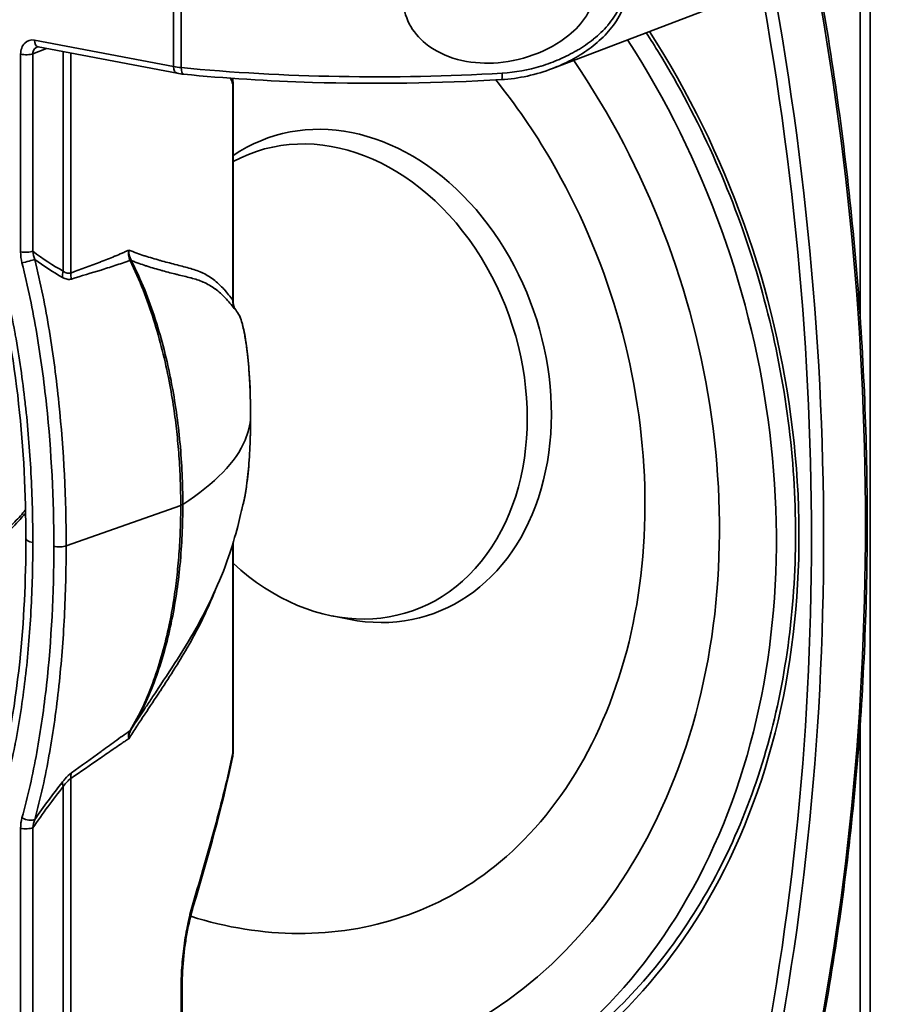
# Model space of a CAD drawing. Units: millimetres. Extents: x 579 to 2598, y 191 to 2004.
# Drawn here: x 2147 to 2197, y 1369 to 1426 of the extents above; entities that cross this region are included whole.
import ezdxf

# ---------------------------------------------------------------- set-up
doc = ezdxf.new("R2010")
doc.units = ezdxf.units.MM
doc.header["$LTSCALE"] = 7
doc.layers.add('Visibile sottile (ISO)', color=7, linetype='Continuous', lineweight=35)

msp = doc.modelspace()

# ---------------------------------------------------------------- linework, layer by layer
at = {"layer": 'Visibile sottile (ISO)', "color": 1}
for p, q in [((2196.413, 482.59), (2196.413, 1527.116)), ((2195.84, 1408.45), (2195.84, 1472.096)), ((2156.321, 1422.907), (2156.321, 1432.074)), ((2156.755, 1432.01), (2156.755, 1422.846)), ((2187.306, 1426.29), (2178.137, 1422.794)), ((2148.311, 1424.43), (2156.321, 1422.907)), ((2148.994, 1423.949), (2148.221, 1423.642)), ((2156.528, 1422.517), (2148.519, 1424.039)), ((2147.513, 1412.238), (2147.513, 1423.614)), ((2148.221, 1423.642), (2148.221, 1412.265)), ((2149.971, 1411.123), (2149.971, 1423.763)), ((2150.397, 1423.682), (2150.397, 1411.016)), ((2159.734, 1409.452), (2159.734, 1421.896)), ((2159.746, 1421.923), (2159.746, 1409.381)), ((2153.931, 1411.72), (2153.931, 1411.72)), ((2153.931, 1411.482), (2153.931, 1411.482)), ((2150.132, 1395.3), (2156.732, 1397.634)), ((2159.734, 1383.386), (2159.734, 1395.443)), ((2159.746, 1395.481), (2159.746, 1383.413)), ((2165.452, 1391.264), (2166.415, 1391.074)), ((2195.84, 1321.361), (2195.84, 1385.007)), ((2150.397, 1381.91), (2150.397, 1354.793)), ((2149.971, 1354.596), (2149.971, 1381.442)), ((2147.513, 1353.873), (2147.513, 1379.033)), ((2148.221, 1379.061), (2148.221, 1353.901)), ((2156.815, 1370), (2156.815, 1358.936)), ((2156.755, 1358.85), (2156.755, 1369.914))]:
    msp.add_line(p, q, dxfattribs=at)
for centre, major_axis, ratio, start_param, end_param in [((2080.258, 1418.606), (46.061, -137.604), 0.77279, 0.912153, 1.411922), ((2077.549, 1417.7), (45.903, -137.13), 0.77279, 0.912153, 1.411922), ((2077.85, 1417.8), (46.061, -137.604), 0.77279, 0.912153, 1.411922), ((2148.612, 1424.53), (-0.093, -0.491), 0.582375, 5.027911, 6.283184), ((2157.393, 1402.047), (13.364, -39.923), 0.77279, 5.857212, 8.174894), ((2158.296, 1402.349), (13.522, -40.397), 0.77279, 5.85199, 8.172367), ((2147.814, 1423.715), (-0.5, 0), 0.25226, 0.924994, 2.521971), ((2157.524, 1423.348), (1.999, 0.025), 0.267385, 4.063401, 4.314103), ((2156.622, 1423.008), (-0.093, -0.491), 0.582375, 5.027911, 6.283185), ((2169.843, 1431.584), (-34, -0.552), 0.272132, 1.171234, 1.725672), ((2156.947, 1422.962), (-0.049, -0.498), 0.374125, 4.985158, 6.283185), ((2157.393, 1402.047), (12.062, -36.035), 0.77279, 5.855354, 8.207137), ((2175.156, 1422.652), (0.029, -0.499), 0.148701, 6.283185, 7.593051), ((2159.246, 1421.923), (0.5, 0), 0.25226, 6.06649, 6.283179), ((2166.487, 1405.091), (-4.603, 13.75), 0.77279, 2.726635, 6.495758), ((2165.521, 1404.768), (-4.434, 13.246), 0.77279, 2.188733, 6.418528), ((2147.814, 1412.339), (-0.5, 0), 0.25226, 0.924994, 2.521971), ((2160.619, 1413.542), (-13.086, -1.625), 0.442592, 6.228293, 6.337906), ((2166.715, 1415.624), (-18.472, -3.499), 0.348238, 6.26146, 6.334456), ((2147.892, 1411.704), (-0.485, -0.122), 0.062531, 0.885616, 2.678541), ((2403.354, 1777.284), (254.6, 365.791), 0.178213, 3.135003, 3.158995), ((2153.028, 1411.295), (0.902, 0.432), 0.162921, 0.280321, 0.469903), ((2153.916, 1411.716), (-0.148, 0.255), 0.300571, 1.277403, 1.375025), ((2153.04, 1411.272), (0.887, 0.462), 0.093725, 0.273715, 0.466483), ((2153.879, 1411.754), (0.0159, -0.0304), 0.127433, 4.742699, 5.151811), ((2150.785, 1410.976), (-0.482, -0.876), 0.812769, 4.979367, 5.361078), ((2151.296, 1410.906), (0.356, -0.935), 0.884238, 4.275723, 4.628484), ((2165.521, 1404.767), (-4.434, 13.247), 0.77279, 0.816923, 0.816924), ((2154.212, 1410.038), (0.5, 0), 0.252254, 0.894538, 0.894588), ((2154.437, 1409.552), (-0.383, -0.321), 0.733961, 3.820256, 3.820284), ((2154.661, 1409.213), (0.201, 0.458), 0.655382, 0.476251, 0.476323), ((2160.711, 1409.398), (-0.775, -0.632), 0.953646, 5.519819, 6.024994), ((2160.5, 1402.722), (0.25, 0), 0.25226, 6.270655, 6.283185), ((2155.918, 1397.781), (1, 0), 0.25226, 5.663563, 5.91239), ((2148.817, 1395.704), (-1, 0), 0.25226, 0, 0.924994), ((2149.725, 1395.373), (-0.5, 0), 0.25226, 0.924994, 2.521971), ((2153.028, 1385.268), (0.853, -0.522), 0.576537, 6.074528, 6.264109), ((2153.04, 1385.287), (0.844, -0.536), 0.512834, 6.082629, 6.275398), ((2153.879, 1384.74), (-0.0163, -0.0261), 0.036753, 4.453437, 4.862549), ((2154.212, 1384.818), (0.5, 0), 0.25226, 2.085083, 2.0852), ((2154.212, 1384.818), (0.5, 0), 0.25226, 2.000834, 2.001737), ((2153.916, 1384.772), (0.164, 0.229), 0.115253, 2.086369, 2.183991), ((2159.246, 1383.413), (0.5, 0), 0.25226, 6.06649, 6.283189), ((2151.296, 1381.799), (0.549, -0.836), 0.852786, 3.733578, 4.086338), ((2353.061, 1229.094), (203.853, -151.681), 0.395271, 3.12985, 3.156637), ((2150.785, 1381.295), (-0.783, 0.623), 0.572309, 0.373261, 0.754973), ((2160.619, 1372.746), (-12.85, 7.319), 0.351909, 0.088192, 0.197804), ((2147.892, 1379.739), (0.482, -0.134), 0.417928, 4.158795, 5.951719), ((2166.715, 1367.369), (18.153, -12.637), 0.287368, 3.221898, 3.294893), ((2147.814, 1379.134), (-0.5, 0), 0.25226, 0.924994, 2.521971), ((2156.494, 1374.814), (0.959, -0.283), 0.535513, 6.28318, 6.651173), ((2159.801, 1402.853), (9.682, -28.923), 0.77279, 5.771635, 6.283185), ((2155.815, 1370), (1, 0), 0.25226, 5.936789, 6.283185)]:
    msp.add_ellipse(centre, major_axis=major_axis, ratio=ratio, start_param=start_param, end_param=end_param, dxfattribs=at)
for points, knots in [([(2175.164, 1431.835), (2175.977, 1431.843), (2176.765, 1431.756), (2177.532, 1431.588), (2177.916, 1431.504), (2178.296, 1431.398), (2178.666, 1431.27), (2179.035, 1431.143), (2179.391, 1430.995), (2179.733, 1430.824), (2180.074, 1430.653), (2180.401, 1430.46), (2180.711, 1430.236), (2181.02, 1430.012), (2181.306, 1429.763), (2181.556, 1429.479), (2181.681, 1429.337), (2181.798, 1429.186), (2181.902, 1429.027), (2182.005, 1428.868), (2182.096, 1428.702), (2182.172, 1428.527), (2182.247, 1428.351), (2182.308, 1428.165), (2182.348, 1427.976), (2182.388, 1427.786), (2182.409, 1427.591), (2182.408, 1427.392), (2182.408, 1427.193), (2182.387, 1426.996), (2182.346, 1426.8), (2182.306, 1426.603), (2182.245, 1426.408), (2182.169, 1426.22), (2182.093, 1426.033), (2182.002, 1425.852), (2181.898, 1425.677), (2181.794, 1425.502), (2181.677, 1425.332), (2181.552, 1425.172), (2181.303, 1424.852), (2181.019, 1424.563), (2180.71, 1424.297), (2180.402, 1424.031), (2180.072, 1423.793), (2179.731, 1423.581), (2179.39, 1423.369), (2179.035, 1423.181), (2178.668, 1423.015), (2178.494, 1422.936), (2178.317, 1422.862), (2178.137, 1422.794)], [0, 0, 0, 0, 0.00241276, 0.00241276, 0.00241276, 0.00361915, 0.00361915, 0.00361915, 0.00482553, 0.00482553, 0.00482553, 0.00603191, 0.00603191, 0.00603191, 0.00723829, 0.00723829, 0.00723829, 0.00784148, 0.00784148, 0.00784148, 0.00844467, 0.00844467, 0.00844467, 0.00904786, 0.00904786, 0.00904786, 0.00965106, 0.00965106, 0.00965106, 0.01025425, 0.01025425, 0.01025425, 0.01085744, 0.01085744, 0.01085744, 0.01146063, 0.01146063, 0.01146063, 0.01206382, 0.01206382, 0.01206382, 0.0132702, 0.0132702, 0.0132702, 0.01447658, 0.01447658, 0.01447658, 0.01568297, 0.01568297, 0.01568297, 0.01625526, 0.01625526, 0.01625526, 0.01625526]), ([(2192.646, 1362.623), (2193.601, 1366.974), (2194.368, 1371.418), (2195.521, 1380.448), (2195.907, 1385.034), (2196.292, 1394.302), (2196.292, 1398.984), (2195.907, 1408.397), (2195.521, 1413.128), (2194.369, 1422.592), (2193.602, 1427.326), (2192.647, 1432.037)], [6.0333009, 6.0333009, 6.0333009, 6.0333009, 6.1332547, 6.1332547, 6.2332085, 6.2332085, 6.3331622, 6.3331622, 6.433116, 6.433116, 6.5330698, 6.5330698, 6.5330698, 6.5330698]), ([(2175.236, 1422.527), (2175.997, 1422.572), (2176.738, 1422.709), (2177.462, 1422.929), (2177.466, 1422.93), (2177.469, 1422.931), (2177.472, 1422.932), (2177.831, 1423.041), (2178.187, 1423.172), (2178.531, 1423.321), (2178.535, 1423.323), (2178.54, 1423.325), (2178.544, 1423.327), (2178.887, 1423.477), (2179.219, 1423.645), (2179.541, 1423.835), (2179.546, 1423.838), (2179.55, 1423.841), (2179.555, 1423.843), (2179.876, 1424.033), (2180.185, 1424.244), (2180.48, 1424.481), (2180.485, 1424.485), (2180.49, 1424.489), (2180.494, 1424.493), (2180.789, 1424.73), (2181.062, 1424.989), (2181.306, 1425.276), (2181.309, 1425.28), (2181.313, 1425.284), (2181.316, 1425.289), (2181.56, 1425.577), (2181.776, 1425.898), (2181.931, 1426.243), (2181.932, 1426.246), (2181.933, 1426.249), (2181.935, 1426.252), (2182.012, 1426.424), (2182.074, 1426.605), (2182.116, 1426.787), (2182.16, 1426.972), (2182.182, 1427.159), (2182.183, 1427.347), (2182.183, 1427.347), (2182.183, 1427.347), (2182.183, 1427.347), (2182.183, 1427.534), (2182.161, 1427.716), (2182.12, 1427.891), (2182.119, 1427.893), (2182.119, 1427.894), (2182.118, 1427.896), (2182.077, 1428.07), (2182.015, 1428.239), (2181.938, 1428.397), (2181.937, 1428.399), (2181.935, 1428.402), (2181.934, 1428.405), (2181.858, 1428.561), (2181.767, 1428.708), (2181.665, 1428.847), (2181.662, 1428.85), (2181.66, 1428.854), (2181.657, 1428.857), (2181.555, 1428.995), (2181.441, 1429.126), (2181.321, 1429.247), (2181.317, 1429.25), (2181.314, 1429.254), (2181.311, 1429.257), (2181.066, 1429.502), (2180.79, 1429.715), (2180.496, 1429.904), (2180.492, 1429.907), (2180.487, 1429.91), (2180.482, 1429.913), (2180.188, 1430.101), (2179.878, 1430.262), (2179.557, 1430.404), (2179.553, 1430.407), (2179.548, 1430.409), (2179.543, 1430.411), (2179.221, 1430.552), (2178.887, 1430.674), (2178.542, 1430.779), (2178.538, 1430.78), (2178.534, 1430.781), (2178.53, 1430.782), (2178.183, 1430.887), (2177.829, 1430.972), (2177.471, 1431.04), (2177.468, 1431.04), (2177.465, 1431.041), (2177.461, 1431.041), (2176.739, 1431.177), (2175.998, 1431.241), (2175.236, 1431.224)], [0, 0, 0, 0, 0.00228751, 0.00228751, 0.00228751, 0.00229769, 0.00229769, 0.00229769, 0.00343127, 0.00343127, 0.00343127, 0.00344553, 0.00344553, 0.00344553, 0.00457503, 0.00457503, 0.00457503, 0.00459195, 0.00459195, 0.00459195, 0.00571879, 0.00571879, 0.00571879, 0.00573662, 0.00573662, 0.00573662, 0.00686254, 0.00686254, 0.00686254, 0.00687867, 0.00687867, 0.00687867, 0.0080063, 0.0080063, 0.0080063, 0.00801669, 0.00801669, 0.00801669, 0.00857818, 0.00857818, 0.00857818, 0.00915006, 0.00915006, 0.00915006, 0.00915029, 0.00915029, 0.00915029, 0.00971666, 0.00971666, 0.00971666, 0.00972194, 0.00972194, 0.00972194, 0.01028382, 0.01028382, 0.01028382, 0.01029382, 0.01029382, 0.01029382, 0.01085224, 0.01085224, 0.01085224, 0.0108657, 0.0108657, 0.0108657, 0.01142181, 0.01142181, 0.01142181, 0.01143757, 0.01143757, 0.01143757, 0.01256381, 0.01256381, 0.01256381, 0.01258133, 0.01258133, 0.01258133, 0.01370842, 0.01370842, 0.01370842, 0.01372509, 0.01372509, 0.01372509, 0.01485486, 0.01485486, 0.01485486, 0.01486885, 0.01486885, 0.01486885, 0.0160026, 0.0160026, 0.0160026, 0.0160126, 0.0160126, 0.0160126, 0.01830012, 0.01830012, 0.01830012, 0.01830012]), ([(2174.726, 1423.11), (2174.062, 1423.078), (2173.337, 1423.136), (2171.972, 1423.507), (2171.332, 1423.82), (2170.454, 1424.539), (2170.117, 1424.929), (2169.659, 1425.809), (2169.539, 1426.3), (2169.539, 1426.767), (2169.539, 1427.274), (2169.679, 1427.8), (2170.206, 1428.732), (2170.592, 1429.14), (2171.51, 1429.825), (2172.124, 1430.117), (2173.42, 1430.497), (2174.102, 1430.587), (2174.726, 1430.602)], [2.177996, 2.177996, 2.177996, 2.177996, 2.379287, 2.379287, 2.580577, 2.580577, 2.725589, 2.725589, 2.8706, 2.8706, 2.8706, 3.027816, 3.027816, 3.185031, 3.185031, 3.374183, 3.374183, 3.563335, 3.563335, 3.563335, 3.563335]), ([(2174.726, 1430.602), (2175.4, 1430.618), (2176.127, 1430.551), (2177.514, 1430.238), (2178.175, 1429.992), (2179.186, 1429.42), (2179.637, 1429.077), (2180.129, 1428.447), (2180.263, 1428.218), (2180.448, 1427.729), (2180.498, 1427.469), (2180.498, 1426.965), (2180.46, 1426.729), (2180.316, 1426.267), (2180.209, 1426.041), (2179.814, 1425.398), (2179.447, 1425.017), (2178.491, 1424.237), (2177.779, 1423.849), (2176.269, 1423.302), (2175.47, 1423.146), (2174.726, 1423.11)], [-2.177866, -2.177866, -2.177866, -2.177866, -1.973351, -1.973351, -1.768835, -1.768835, -1.601528, -1.601528, -1.517875, -1.517875, -1.434222, -1.434222, -1.361698, -1.361698, -1.289174, -1.289174, -1.144127, -1.144127, -0.918366, -0.918366, -0.692605, -0.692605, -0.692605, -0.692605]), ([(2147.513, 1423.614), (2147.513, 1423.868), (2147.599, 1424.103), (2147.894, 1424.405), (2148.102, 1424.47), (2148.311, 1424.43)], [2.356537, 2.356537, 2.356537, 2.356537, 3.141593, 3.141593, 3.926648, 3.926648, 3.926648, 3.926648]), ([(2183.529, 1424.85), (2183.779, 1424.464), (2184.024, 1424.073), (2186.563, 1419.914), (2188.42, 1415.783), (2191.063, 1407.211), (2191.849, 1402.77), (2192.271, 1394.028), (2191.907, 1389.729), (2190.069, 1381.705), (2188.595, 1377.982), (2184.688, 1371.483), (2182.252, 1368.71), (2177.172, 1364.782), (2174.643, 1363.425), (2171.961, 1362.527)], [5.553162, 5.553162, 5.553162, 5.553162, 5.586549, 5.586549, 5.905395, 5.905395, 6.224216, 6.224216, 6.543078, 6.543078, 6.862207, 6.862207, 7.182274, 7.182274, 7.445223, 7.445223, 7.445223, 7.445223]), ([(2148.45, 1424.027), (2148.355, 1423.985), (2148.271, 1423.896), (2148.239, 1423.779), (2148.227, 1423.734), (2148.222, 1423.687), (2148.221, 1423.642)], [2.822041, 2.822041, 2.822041, 2.822041, 3.61875, 3.61875, 3.61875, 3.926648, 3.926648, 3.926648, 3.926648]), ([(2148.519, 1424.039), (2148.491, 1424.045), (2148.473, 1424.042), (2148.454, 1424.037), (2148.451, 1424.036), (2148.448, 1424.035)], [0, 0, 0, 0, 0.02449582, 0.02449582, 0.02884926, 0.02884926, 0.02884926, 0.02884926]), ([(2175.186, 1422.153), (2171.605, 1421.941), (2167.884, 1421.888), (2161.772, 1422.073), (2159.271, 1422.231), (2156.898, 1422.464)], [0, 0, 0, 0, 1.088105, 1.088105, 1.858787, 1.858787, 1.858787, 1.858787]), ([(2159.706, 1422.227), (2159.707, 1422.226), (2159.707, 1422.224), (2159.731, 1422.128), (2159.746, 1422.026), (2159.746, 1421.923)], [0.02864149, 0.02864149, 0.02864149, 0.02864149, 0.02930103, 0.02930103, 0.06041316, 0.06041316, 0.06041316, 0.06041316]), ([(2174.863, 1422.134), (2176.013, 1420.707), (2177.077, 1419.161), (2179.628, 1414.788), (2180.918, 1411.798), (2182.744, 1405.618), (2183.281, 1402.43), (2183.555, 1396.188), (2183.292, 1393.136), (2182.018, 1387.466), (2181.002, 1384.854), (2178.333, 1380.28), (2176.667, 1378.339), (2173.162, 1375.539), (2171.378, 1374.565), (2169.482, 1373.93)], [5.426651, 5.426651, 5.426651, 5.426651, 5.611427, 5.611427, 5.920512, 5.920512, 6.22949, 6.22949, 6.53873, 6.53873, 6.850014, 6.850014, 7.16937, 7.16937, 7.445223, 7.445223, 7.445223, 7.445223]), ([(2150.397, 1411.016), (2150.973, 1411.235), (2151.54, 1411.436), (2152.098, 1411.649), (2152.102, 1411.65), (2152.105, 1411.652), (2152.109, 1411.653), (2152.384, 1411.758), (2152.657, 1411.865), (2152.926, 1411.978), (2152.931, 1411.98), (2152.937, 1411.982), (2152.942, 1411.984), (2153.079, 1412.042), (2153.215, 1412.101), (2153.351, 1412.161), (2153.419, 1412.191), (2153.486, 1412.222), (2153.554, 1412.253), (2153.615, 1412.281), (2153.676, 1412.31), (2153.736, 1412.338)], [0, 0, 0, 0, 0.003955917, 0.003955917, 0.003955917, 0.003982515, 0.003982515, 0.003982515, 0.005933875, 0.005933875, 0.005933875, 0.005971611, 0.005971611, 0.005971611, 0.006965605, 0.006965605, 0.006965605, 0.007462464, 0.007462464, 0.007462464, 0.007911833, 0.007911833, 0.007911833, 0.007911833]), ([(2153.736, 1412.338), (2153.892, 1412.275), (2154.046, 1412.216), (2154.2, 1412.16), (2154.342, 1412.109), (2154.483, 1412.06), (2154.624, 1412.014), (2154.635, 1412.01), (2154.647, 1412.007), (2154.659, 1412.003), (2154.954, 1411.908), (2155.245, 1411.823), (2155.531, 1411.744), (2155.539, 1411.742), (2155.548, 1411.74), (2155.557, 1411.737), (2155.844, 1411.658), (2156.126, 1411.583), (2156.397, 1411.512), (2156.403, 1411.511), (2156.41, 1411.509), (2156.416, 1411.507), (2156.687, 1411.436), (2156.946, 1411.371), (2157.193, 1411.304), (2157.198, 1411.302), (2157.204, 1411.301), (2157.209, 1411.299), (2157.458, 1411.231), (2157.696, 1411.155), (2157.929, 1411.049), (2157.932, 1411.048), (2157.935, 1411.047), (2157.938, 1411.046), (2158.173, 1410.938), (2158.401, 1410.801), (2158.616, 1410.638), (2158.832, 1410.474), (2159.034, 1410.283), (2159.22, 1410.078), (2159.22, 1410.078), (2159.221, 1410.077), (2159.221, 1410.077), (2159.314, 1409.975), (2159.403, 1409.869), (2159.488, 1409.764), (2159.574, 1409.658), (2159.656, 1409.552), (2159.734, 1409.452)], [0, 0, 0, 0, 0.00124188, 0.00124188, 0.00124188, 0.00238823, 0.00238823, 0.00238823, 0.00248377, 0.00248377, 0.00248377, 0.00489446, 0.00489446, 0.00489446, 0.00496754, 0.00496754, 0.00496754, 0.00739308, 0.00739308, 0.00739308, 0.00745131, 0.00745131, 0.00745131, 0.00988248, 0.00988248, 0.00988248, 0.00993508, 0.00993508, 0.00993508, 0.01238975, 0.01238975, 0.01238975, 0.01241885, 0.01241885, 0.01241885, 0.01489369, 0.01489369, 0.01489369, 0.01738412, 0.01738412, 0.01738412, 0.01738638, 0.01738638, 0.01738638, 0.01862779, 0.01862779, 0.01862779, 0.01987015, 0.01987015, 0.01987015, 0.01987015]), ([(2147.817, 1395.704), (2147.817, 1398.273), (2147.687, 1400.875), (2147.107, 1406.142), (2146.656, 1408.835), (2145.925, 1411.456)], [0, 0, 0, 0, 0.797309, 0.797309, 1.614336, 1.614336, 1.614336, 1.614336]), ([(2146.304, 1411.459), (2146.658, 1410.182), (2146.944, 1408.888), (2147.18, 1407.601), (2147.189, 1407.554), (2147.197, 1407.508), (2147.206, 1407.462), (2147.441, 1406.159), (2147.627, 1404.858), (2147.773, 1403.559), (2147.777, 1403.528), (2147.78, 1403.497), (2147.784, 1403.466), (2147.93, 1402.151), (2148.036, 1400.838), (2148.107, 1399.526), (2148.108, 1399.511), (2148.109, 1399.495), (2148.11, 1399.48), (2148.18, 1398.153), (2148.215, 1396.827), (2148.215, 1395.502)], [0, 0, 0, 0, 0.00397724, 0.00397724, 0.00397724, 0.00412063, 0.00412063, 0.00412063, 0.00814567, 0.00814567, 0.00814567, 0.00824126, 0.00824126, 0.00824126, 0.01231409, 0.01231409, 0.01231409, 0.01236189, 0.01236189, 0.01236189, 0.01648252, 0.01648252, 0.01648252, 0.01648252]), ([(2149.424, 1395.272), (2149.424, 1397.988), (2149.29, 1400.706), (2149.002, 1403.427), (2148.858, 1404.788), (2148.674, 1406.149), (2148.444, 1407.512), (2148.213, 1408.875), (2147.935, 1410.238), (2147.591, 1411.603)], [0, 0, 0, 0, 0.00833773, 0.00833773, 0.00833773, 0.01250659, 0.01250659, 0.01250659, 0.01667546, 0.01667546, 0.01667546, 0.01667546]), ([(2148.33, 1411.8), (2148.666, 1410.43), (2148.939, 1409.051), (2149.167, 1407.668), (2149.168, 1407.663), (2149.169, 1407.657), (2149.17, 1407.651), (2149.397, 1406.275), (2149.577, 1404.897), (2149.718, 1403.525), (2150.001, 1400.77), (2150.132, 1398.029), (2150.132, 1395.3)], [0, 0, 0, 0, 0.00423548, 0.00423548, 0.00423548, 0.00425284, 0.00425284, 0.00425284, 0.00847096, 0.00847096, 0.00847096, 0.01694191, 0.01694191, 0.01694191, 0.01694191]), ([(2153.8, 1411.747), (2153.764, 1411.734), (2153.727, 1411.72), (2153.69, 1411.706), (2153.62, 1411.68), (2153.549, 1411.654), (2153.478, 1411.629), (2153.336, 1411.578), (2153.194, 1411.529), (2153.052, 1411.481), (2152.767, 1411.385), (2152.48, 1411.294), (2152.191, 1411.204), (2152.175, 1411.199), (2152.158, 1411.194), (2152.142, 1411.189), (2151.582, 1411.017), (2151.015, 1410.853), (2150.443, 1410.671)], [0.000095411, 0.000095411, 0.000095411, 0.000095411, 0.000354246, 0.000354246, 0.000354246, 0.000853732, 0.000853732, 0.000853732, 0.001853342, 0.001853342, 0.001853342, 0.003851351, 0.003851351, 0.003851351, 0.003964882, 0.003964882, 0.003964882, 0.007834353, 0.007834353, 0.007834353, 0.007834353]), ([(2156.732, 1397.634), (2156.732, 1398.113), (2156.724, 1398.593), (2156.706, 1399.073), (2156.689, 1399.545), (2156.663, 1400.017), (2156.628, 1400.489), (2156.611, 1400.727), (2156.591, 1400.964), (2156.569, 1401.202), (2156.548, 1401.428), (2156.526, 1401.653), (2156.501, 1401.879), (2156.451, 1402.332), (2156.393, 1402.784), (2156.326, 1403.237), (2156.25, 1403.751), (2156.163, 1404.264), (2156.064, 1404.778), (2155.949, 1405.375), (2155.817, 1405.975), (2155.669, 1406.568), (2155.52, 1407.162), (2155.355, 1407.749), (2155.171, 1408.33), (2154.802, 1409.491), (2154.363, 1410.626), (2153.813, 1411.722)], [0, 0, 0, 0, 0.0014723, 0.0014723, 0.0014723, 0.00292069, 0.00292069, 0.00292069, 0.00364845, 0.00364845, 0.00364845, 0.00434039, 0.00434039, 0.00434039, 0.00572638, 0.00572638, 0.00572638, 0.0072969, 0.0072969, 0.0072969, 0.00912113, 0.00912113, 0.00912113, 0.01094536, 0.01094536, 0.01094536, 0.01459381, 0.01459381, 0.01459381, 0.01459381]), ([(2159.808, 1408.975), (2159.727, 1409.077), (2159.646, 1409.178), (2159.562, 1409.278), (2159.56, 1409.28), (2159.559, 1409.282), (2159.557, 1409.284), (2159.474, 1409.382), (2159.389, 1409.479), (2159.299, 1409.573), (2159.297, 1409.576), (2159.294, 1409.579), (2159.291, 1409.582), (2159.112, 1409.771), (2158.917, 1409.947), (2158.71, 1410.099), (2158.705, 1410.102), (2158.701, 1410.105), (2158.697, 1410.108), (2158.489, 1410.258), (2158.269, 1410.386), (2158.042, 1410.487), (2158.036, 1410.49), (2158.03, 1410.493), (2158.024, 1410.495), (2157.797, 1410.595), (2157.566, 1410.666), (2157.324, 1410.73), (2157.314, 1410.733), (2157.305, 1410.735), (2157.296, 1410.737), (2157.056, 1410.8), (2156.804, 1410.859), (2156.54, 1410.924), (2156.526, 1410.928), (2156.512, 1410.931), (2156.497, 1410.935), (2156.237, 1411), (2155.967, 1411.069), (2155.69, 1411.144), (2155.669, 1411.15), (2155.648, 1411.156), (2155.626, 1411.162), (2155.355, 1411.236), (2155.079, 1411.316), (2154.8, 1411.406), (2154.769, 1411.416), (2154.739, 1411.426), (2154.709, 1411.436), (2154.588, 1411.476), (2154.466, 1411.518), (2154.344, 1411.562), (2154.267, 1411.59), (2154.191, 1411.619), (2154.114, 1411.648), (2154.037, 1411.678), (2153.959, 1411.708), (2153.882, 1411.74)], [0, 0, 0, 0, 0.0012319, 0.0012319, 0.0012319, 0.00125515, 0.00125515, 0.00125515, 0.0024638, 0.0024638, 0.0024638, 0.00250073, 0.00250073, 0.00250073, 0.0049276, 0.0049276, 0.0049276, 0.00497737, 0.00497737, 0.00497737, 0.00739141, 0.00739141, 0.00739141, 0.00745559, 0.00745559, 0.00745559, 0.00985521, 0.00985521, 0.00985521, 0.00994501, 0.00994501, 0.00994501, 0.01231901, 0.01231901, 0.01231901, 0.01244767, 0.01244767, 0.01244767, 0.01478281, 0.01478281, 0.01478281, 0.01496378, 0.01496378, 0.01496378, 0.01724662, 0.01724662, 0.01724662, 0.01749191, 0.01749191, 0.01749191, 0.01847852, 0.01847852, 0.01847852, 0.01909447, 0.01909447, 0.01909447, 0.01971042, 0.01971042, 0.01971042, 0.01971042]), ([(2153.882, 1411.739), (2154.168, 1411.183), (2154.424, 1410.615), (2154.656, 1410.039), (2154.879, 1409.487), (2155.08, 1408.928), (2155.263, 1408.361), (2155.269, 1408.342), (2155.275, 1408.323), (2155.282, 1408.305), (2155.461, 1407.744), (2155.623, 1407.177), (2155.77, 1406.605), (2155.775, 1406.583), (2155.781, 1406.561), (2155.786, 1406.539), (2155.931, 1405.969), (2156.059, 1405.393), (2156.172, 1404.82), (2156.176, 1404.798), (2156.18, 1404.776), (2156.184, 1404.754), (2156.411, 1403.585), (2156.575, 1402.417), (2156.684, 1401.251), (2156.686, 1401.237), (2156.687, 1401.223), (2156.688, 1401.208), (2156.797, 1400.034), (2156.85, 1398.861), (2156.85, 1397.689)], [0, 0, 0, 0, 0.0018623, 0.0018623, 0.0018623, 0.00364718, 0.00364718, 0.00364718, 0.00370652, 0.00370652, 0.00370652, 0.00547077, 0.00547077, 0.00547077, 0.0055385, 0.0055385, 0.0055385, 0.00729436, 0.00729436, 0.00729436, 0.00736131, 0.00736131, 0.00736131, 0.01094153, 0.01094153, 0.01094153, 0.01098506, 0.01098506, 0.01098506, 0.01458871, 0.01458871, 0.01458871, 0.01458871]), ([(2149.971, 1411.123), (2150.044, 1411.069), (2150.117, 1411.031), (2150.188, 1411.012), (2150.26, 1410.992), (2150.331, 1410.993), (2150.397, 1411.016)], [0, 0, 0, 0, 0.0004438865, 0.0004438865, 0.0004438865, 0.0008877729, 0.0008877729, 0.0008877729, 0.0008877729]), ([(2150.443, 1410.671), (2150.404, 1410.658), (2150.363, 1410.651), (2150.321, 1410.649), (2150.237, 1410.645), (2150.15, 1410.662), (2150.061, 1410.695), (2150.017, 1410.712), (2149.972, 1410.733), (2149.927, 1410.759)], [0, 0, 0, 0, 0.000265695, 0.000265695, 0.000265695, 0.000797084, 0.000797084, 0.000797084, 0.001062779, 0.001062779, 0.001062779, 0.001062779]), ([(2159.734, 1409.452), (2159.738, 1409.433), (2159.741, 1409.415), (2159.743, 1409.402), (2159.743, 1409.398), (2159.744, 1409.395), (2159.744, 1409.392), (2159.745, 1409.39), (2159.745, 1409.388), (2159.745, 1409.387), (2159.746, 1409.385), (2159.746, 1409.383), (2159.746, 1409.382), (2159.746, 1409.381), (2159.746, 1409.381), (2159.746, 1409.381)], [0, 0, 0, 0, 0.0000829334, 0.0000829334, 0.0000829334, 0.0001036668, 0.0001036668, 0.0001036668, 0.0001192168, 0.0001192168, 0.0001192168, 0.0001425418, 0.0001425418, 0.0001425418, 0.0001508218, 0.0001508218, 0.0001508218, 0.0001508218]), ([(2159.746, 1409.381), (2159.746, 1409.339), (2159.749, 1409.297), (2159.759, 1409.223), (2159.765, 1409.189), (2159.778, 1409.137), (2159.784, 1409.117), (2159.798, 1409.075), (2159.806, 1409.054), (2159.82, 1409.022), (2159.827, 1409.008), (2159.837, 1408.99), (2159.841, 1408.984), (2159.845, 1408.978)], [0, 0, 0, 0, 0.01289738, 0.01289738, 0.02414495, 0.02414495, 0.03190969, 0.03190969, 0.04324861, 0.04324861, 0.05507088, 0.05507088, 0.06286474, 0.06286474, 0.06286474, 0.06286474]), ([(2159.845, 1408.978), (2159.846, 1408.976), (2159.848, 1408.973), (2159.849, 1408.971), (2159.851, 1408.968), (2159.852, 1408.965), (2159.854, 1408.962), (2159.856, 1408.957), (2159.857, 1408.953), (2159.858, 1408.949), (2159.858, 1408.946), (2159.858, 1408.944), (2159.858, 1408.942), (2159.858, 1408.941), (2159.858, 1408.94), (2159.858, 1408.939), (2159.858, 1408.939), (2159.858, 1408.939), (2159.858, 1408.939), (2159.857, 1408.938), (2159.857, 1408.937), (2159.856, 1408.936), (2159.856, 1408.935), (2159.854, 1408.935), (2159.853, 1408.935), (2159.851, 1408.935), (2159.849, 1408.935), (2159.847, 1408.936), (2159.846, 1408.937), (2159.844, 1408.938), (2159.843, 1408.939), (2159.842, 1408.94), (2159.841, 1408.94), (2159.84, 1408.941), (2159.831, 1408.948), (2159.821, 1408.959), (2159.808, 1408.975)], [0.0003574459, 0.0003574459, 0.0003574459, 0.0003574459, 0.000391615, 0.000391615, 0.000391615, 0.0004420863, 0.0004420863, 0.0004420863, 0.0005221533, 0.0005221533, 0.0005221533, 0.0005874225, 0.0005874225, 0.0005874225, 0.0006118985, 0.0006118985, 0.0006118985, 0.000619607, 0.000619607, 0.000619607, 0.0006547313, 0.0006547313, 0.0006547313, 0.0007189807, 0.0007189807, 0.0007189807, 0.00078323, 0.00078323, 0.00078323, 0.0008251857, 0.0008251857, 0.0008251857, 0.0008484992, 0.0008484992, 0.0008484992, 0.0010443067, 0.0010443067, 0.0010443067, 0.0010443067]), ([(2160.75, 1402.721), (2160.75, 1403.233), (2160.74, 1403.746), (2160.7, 1404.775), (2160.67, 1405.291), (2160.578, 1406.325), (2160.519, 1406.843), (2160.384, 1407.618), (2160.331, 1407.876), (2160.224, 1408.258), (2160.184, 1408.385), (2160.109, 1408.557), (2160.084, 1408.609), (2160.055, 1408.653)], [0, 0, 0, 0, 0.001586274, 0.001586274, 0.003172549, 0.003172549, 0.004758823, 0.004758823, 0.00555196, 0.00555196, 0.005948529, 0.005948529, 0.006120542, 0.006120542, 0.006120542, 0.006120542]), ([(2160.056, 1408.652), (2160.091, 1408.599), (2160.119, 1408.54), (2160.186, 1408.381), (2160.22, 1408.277), (2160.259, 1408.143), (2160.268, 1408.114), (2160.282, 1408.062), (2160.287, 1408.039), (2160.297, 1408), (2160.302, 1407.983), (2160.318, 1407.916), (2160.33, 1407.866), (2160.376, 1407.663), (2160.405, 1407.511), (2160.511, 1406.9), (2160.566, 1406.439), (2160.711, 1404.889), (2160.75, 1403.801), (2160.75, 1402.722)], [0, 0, 0, 0, 0.0193509, 0.0193509, 0.0519149, 0.0519149, 0.0611604, 0.0611604, 0.0680942, 0.0680942, 0.0732944, 0.0732944, 0.0888963, 0.0888963, 0.135725, 0.135725, 0.2763245, 0.2763245, 0.610656, 0.610656, 0.610656, 0.610656]), ([(2156.85, 1397.689), (2158.713, 1398.898), (2160.327, 1400.563), (2160.728, 1402.275), (2160.75, 1402.721)], [0.00012528, 0.00012528, 0.00012528, 0.00012528, 0.01524849, 0.02053591, 0.02053591, 0.02053591, 0.02053591]), ([(2160.75, 1402.722), (2160.75, 1402.5), (2160.748, 1402.277), (2160.742, 1401.89), (2160.738, 1401.723), (2160.719, 1401.06), (2160.694, 1400.565), (2160.623, 1399.631), (2160.581, 1399.19), (2160.505, 1398.647), (2160.488, 1398.539), (2160.464, 1398.39), (2160.457, 1398.349), (2160.448, 1398.296), (2160.446, 1398.284), (2160.441, 1398.26), (2160.439, 1398.248), (2160.428, 1398.187), (2160.419, 1398.139), (2160.37, 1397.891), (2160.325, 1397.693), (2160.265, 1397.501)], [0, 0, 0, 0, 0.0689095, 0.0689095, 0.1205911, 0.1205911, 0.2756847, 0.2756847, 0.4153386, 0.4153386, 0.450501, 0.450501, 0.4637118, 0.4637118, 0.4676707, 0.4676707, 0.4716297, 0.4716297, 0.4874658, 0.4874658, 0.5533102, 0.5533102, 0.5533102, 0.5533102]), ([(2160.265, 1397.503), (2160.334, 1397.725), (2160.386, 1397.961), (2160.52, 1398.683), (2160.579, 1399.182), (2160.67, 1400.183), (2160.7, 1400.687), (2160.74, 1401.7), (2160.75, 1402.21), (2160.75, 1402.721)], [0.000827671, 0.000827671, 0.000827671, 0.000827671, 0.001624703, 0.001624703, 0.003249407, 0.003249407, 0.00487411, 0.00487411, 0.006498813, 0.006498813, 0.006498813, 0.006498813]), ([(2143.512, 1393.691), (2144.143, 1394.129), (2144.773, 1394.587), (2146.007, 1395.569), (2146.612, 1396.093), (2147.398, 1396.909), (2147.602, 1397.136), (2147.798, 1397.373)], [0, 0, 0, 0, 0.002649205, 0.002649205, 0.005298411, 0.005298411, 0.006270274, 0.006270274, 0.006270274, 0.006270274]), ([(2153.813, 1384.675), (2154.363, 1385.557), (2154.802, 1386.522), (2155.171, 1387.541), (2155.355, 1388.051), (2155.52, 1388.574), (2155.669, 1389.11), (2155.817, 1389.646), (2155.949, 1390.195), (2156.064, 1390.747), (2156.163, 1391.223), (2156.25, 1391.703), (2156.326, 1392.187), (2156.393, 1392.615), (2156.451, 1393.045), (2156.501, 1393.478), (2156.526, 1393.694), (2156.548, 1393.911), (2156.569, 1394.129), (2156.591, 1394.358), (2156.611, 1394.588), (2156.628, 1394.819), (2156.663, 1395.278), (2156.689, 1395.74), (2156.706, 1396.206), (2156.724, 1396.679), (2156.732, 1397.155), (2156.732, 1397.634)], [0, 0, 0, 0, 0.00365265, 0.00365265, 0.00365265, 0.00547898, 0.00547898, 0.00547898, 0.00730531, 0.00730531, 0.00730531, 0.00887764, 0.00887764, 0.00887764, 0.01026523, 0.01026523, 0.01026523, 0.01095796, 0.01095796, 0.01095796, 0.01168656, 0.01168656, 0.01168656, 0.01313662, 0.01313662, 0.01313662, 0.01461062, 0.01461062, 0.01461062, 0.01461062]), ([(2156.85, 1397.689), (2156.85, 1396.517), (2156.797, 1395.364), (2156.688, 1394.231), (2156.687, 1394.217), (2156.686, 1394.203), (2156.684, 1394.19), (2156.575, 1393.064), (2156.411, 1391.957), (2156.184, 1390.874), (2156.18, 1390.853), (2156.176, 1390.833), (2156.172, 1390.813), (2156.059, 1390.282), (2155.931, 1389.754), (2155.786, 1389.238), (2155.781, 1389.218), (2155.775, 1389.198), (2155.77, 1389.178), (2155.623, 1388.66), (2155.461, 1388.154), (2155.282, 1387.661), (2155.275, 1387.644), (2155.269, 1387.628), (2155.263, 1387.611), (2155.08, 1387.113), (2154.879, 1386.628), (2154.656, 1386.159), (2154.424, 1385.67), (2154.168, 1385.198), (2153.882, 1384.748)], [0, 0, 0, 0, 0.00359906, 0.00359906, 0.00359906, 0.00364253, 0.00364253, 0.00364253, 0.0072182, 0.0072182, 0.0072182, 0.00728507, 0.00728507, 0.00728507, 0.00903869, 0.00903869, 0.00903869, 0.00910633, 0.00910633, 0.00910633, 0.01086833, 0.01086833, 0.01086833, 0.0109276, 0.0109276, 0.0109276, 0.0127102, 0.0127102, 0.0127102, 0.01457013, 0.01457013, 0.01457013, 0.01457013]), ([(2160.29, 1397.616), (2160.29, 1397.616), (2160.286, 1397.6), (2160.271, 1397.531), (2160.259, 1397.473), (2160.224, 1397.316), (2160.201, 1397.211), (2160.127, 1396.891), (2160.071, 1396.658), (2159.864, 1395.859), (2159.686, 1395.258), (2158.975, 1393.192), (2158.319, 1391.813), (2156.81, 1389.142), (2155.956, 1387.874), (2155.111, 1386.606)], [0.140063, 0.140063, 0.140063, 0.140063, 0.175606, 0.175606, 0.21693, 0.21693, 0.269628, 0.269628, 0.368296, 0.368296, 0.599972, 0.599972, 1.180898, 1.180898, 1.839023, 1.839023, 1.839023, 1.839023]), ([(2147.802, 1397.194), (2147.635, 1396.991), (2147.462, 1396.796), (2146.707, 1395.993), (2146.098, 1395.455), (2144.852, 1394.448), (2144.215, 1393.982), (2143.575, 1393.536)], [0.004515879, 0.004515879, 0.004515879, 0.004515879, 0.005339884, 0.005339884, 0.008009826, 0.008009826, 0.010679768, 0.010679768, 0.010679768, 0.010679768]), ([(2145.931, 1380.708), (2146.707, 1383.191), (2147.171, 1385.891), (2147.704, 1390.944), (2147.817, 1393.316), (2147.817, 1395.704)], [0, 0, 0, 0, 0.872494, 0.872494, 1.613436, 1.613436, 1.613436, 1.613436]), ([(2148.215, 1395.502), (2148.215, 1394.178), (2148.18, 1392.865), (2148.11, 1391.565), (2148.109, 1391.549), (2148.108, 1391.534), (2148.107, 1391.519), (2148.036, 1390.234), (2147.93, 1388.961), (2147.784, 1387.702), (2147.78, 1387.673), (2147.777, 1387.643), (2147.773, 1387.614), (2147.627, 1386.37), (2147.441, 1385.14), (2147.206, 1383.927), (2147.197, 1383.883), (2147.189, 1383.84), (2147.18, 1383.797), (2146.944, 1382.6), (2146.658, 1381.415), (2146.304, 1380.272)], [0, 0, 0, 0, 0.00407451, 0.00407451, 0.00407451, 0.00412176, 0.00412176, 0.00412176, 0.00814901, 0.00814901, 0.00814901, 0.00824353, 0.00824353, 0.00824353, 0.01222352, 0.01222352, 0.01222352, 0.0123653, 0.0123653, 0.0123653, 0.01629802, 0.01629802, 0.01629802, 0.01629802]), ([(2147.591, 1379.638), (2147.935, 1380.872), (2148.213, 1382.13), (2148.444, 1383.405), (2148.674, 1384.68), (2148.858, 1385.972), (2149.002, 1387.278), (2149.29, 1389.89), (2149.424, 1392.557), (2149.424, 1395.272)], [0, 0, 0, 0, 0.00416886, 0.00416886, 0.00416886, 0.00833773, 0.00833773, 0.00833773, 0.01667546, 0.01667546, 0.01667546, 0.01667546]), ([(2150.132, 1395.3), (2150.132, 1393.934), (2150.099, 1392.576), (2150.03, 1391.227), (2149.962, 1389.887), (2149.859, 1388.559), (2149.718, 1387.248), (2149.717, 1387.24), (2149.716, 1387.231), (2149.715, 1387.223), (2149.574, 1385.913), (2149.395, 1384.619), (2149.17, 1383.346), (2149.169, 1383.338), (2149.167, 1383.33), (2149.166, 1383.322), (2148.939, 1382.04), (2148.666, 1380.779), (2148.33, 1379.546)], [0, 0, 0, 0, 0.00423385, 0.00423385, 0.00423385, 0.00844134, 0.00844134, 0.00844134, 0.0084677, 0.0084677, 0.0084677, 0.01267522, 0.01267522, 0.01267522, 0.01270155, 0.01270155, 0.01270155, 0.0169354, 0.0169354, 0.0169354, 0.0169354]), ([(2158.687, 1392.668), (2158.664, 1392.611), (2158.641, 1392.554), (2158.618, 1392.498), (2158.617, 1392.496), (2158.617, 1392.494), (2158.616, 1392.492), (2158.401, 1391.969), (2158.173, 1391.468), (2157.938, 1390.992), (2157.935, 1390.987), (2157.932, 1390.981), (2157.929, 1390.975), (2157.696, 1390.504), (2157.458, 1390.058), (2157.209, 1389.619), (2157.204, 1389.61), (2157.198, 1389.6), (2157.193, 1389.591), (2156.946, 1389.156), (2156.687, 1388.726), (2156.416, 1388.292), (2156.41, 1388.282), (2156.403, 1388.272), (2156.397, 1388.261), (2156.126, 1387.829), (2155.844, 1387.395), (2155.557, 1386.959), (2155.548, 1386.946), (2155.539, 1386.933), (2155.531, 1386.92), (2155.245, 1386.486), (2154.954, 1386.049), (2154.659, 1385.604), (2154.647, 1385.587), (2154.635, 1385.569), (2154.624, 1385.551), (2154.483, 1385.339), (2154.342, 1385.125), (2154.2, 1384.909), (2154.046, 1384.674), (2153.892, 1384.437), (2153.736, 1384.197)], [0.00471709, 0.00471709, 0.00471709, 0.00471709, 0.00498385, 0.00498385, 0.00498385, 0.0049928, 0.0049928, 0.0049928, 0.00747577, 0.00747577, 0.00747577, 0.00750496, 0.00750496, 0.00750496, 0.00996769, 0.00996769, 0.00996769, 0.01002046, 0.01002046, 0.01002046, 0.01245961, 0.01245961, 0.01245961, 0.01251804, 0.01251804, 0.01251804, 0.01495154, 0.01495154, 0.01495154, 0.01502486, 0.01502486, 0.01502486, 0.01744346, 0.01744346, 0.01744346, 0.01753931, 0.01753931, 0.01753931, 0.01868942, 0.01868942, 0.01868942, 0.01993538, 0.01993538, 0.01993538, 0.01993538]), ([(2153.882, 1384.747), (2153.959, 1384.866), (2154.037, 1384.984), (2154.114, 1385.101), (2154.314, 1385.407), (2154.512, 1385.708), (2154.709, 1386.004), (2154.844, 1386.206), (2154.978, 1386.407), (2155.111, 1386.606)], [0.000098572, 0.000098572, 0.000098572, 0.000098572, 0.000712666, 0.000712666, 0.000712666, 0.002310043, 0.002310043, 0.002310043, 0.003403427, 0.003403427, 0.003403427, 0.003403427]), ([(2153.736, 1384.197), (2153.676, 1384.157), (2153.615, 1384.116), (2153.554, 1384.076), (2153.486, 1384.03), (2153.419, 1383.985), (2153.351, 1383.939), (2153.215, 1383.847), (2153.079, 1383.754), (2152.942, 1383.659), (2152.937, 1383.656), (2152.931, 1383.652), (2152.926, 1383.648), (2152.657, 1383.463), (2152.384, 1383.273), (2152.109, 1383.082), (2152.105, 1383.079), (2152.102, 1383.076), (2152.098, 1383.074), (2151.54, 1382.685), (2150.973, 1382.288), (2150.397, 1381.91)], [0, 0, 0, 0, 0.000449329, 0.000449329, 0.000449329, 0.000946144, 0.000946144, 0.000946144, 0.00194005, 0.00194005, 0.00194005, 0.001977783, 0.001977783, 0.001977783, 0.003928969, 0.003928969, 0.003928969, 0.003955565, 0.003955565, 0.003955565, 0.00791113, 0.00791113, 0.00791113, 0.00791113]), ([(2150.443, 1382.232), (2151.015, 1382.63), (2151.582, 1383.047), (2152.142, 1383.458), (2152.158, 1383.47), (2152.175, 1383.482), (2152.191, 1383.494), (2152.48, 1383.706), (2152.767, 1383.915), (2153.052, 1384.121), (2153.194, 1384.225), (2153.336, 1384.327), (2153.478, 1384.428), (2153.549, 1384.478), (2153.62, 1384.528), (2153.69, 1384.578), (2153.727, 1384.604), (2153.764, 1384.63), (2153.8, 1384.655)], [0, 0, 0, 0, 0.003869692, 0.003869692, 0.003869692, 0.00398323, 0.00398323, 0.00398323, 0.005981353, 0.005981353, 0.005981353, 0.00698102, 0.00698102, 0.00698102, 0.007480535, 0.007480535, 0.007480535, 0.007739385, 0.007739385, 0.007739385, 0.007739385]), ([(2157.443, 1374.735), (2157.658, 1375.459), (2157.868, 1376.185), (2158.285, 1377.633), (2158.491, 1378.356), (2159.079, 1380.519), (2159.434, 1381.955), (2159.734, 1383.386)], [0, 0, 0, 0, 0.0026895, 0.0026895, 0.00537899, 0.00537899, 0.01075798, 0.01075798, 0.01075798, 0.01075798]), ([(2159.734, 1383.386), (2159.736, 1383.368), (2159.736, 1383.35), (2159.736, 1383.332), (2159.736, 1383.326), (2159.736, 1383.321), (2159.736, 1383.315), (2159.736, 1383.292), (2159.734, 1383.269), (2159.732, 1383.246), (2159.731, 1383.242), (2159.731, 1383.239), (2159.731, 1383.235), (2159.728, 1383.21), (2159.725, 1383.186), (2159.72, 1383.161), (2159.718, 1383.146), (2159.715, 1383.131), (2159.712, 1383.116)], [0, 0, 0, 0, 0.0000612563, 0.0000612563, 0.0000612563, 0.0000809285, 0.0000809285, 0.0000809285, 0.0001569627, 0.0001569627, 0.0001569627, 0.0001684549, 0.0001684549, 0.0001684549, 0.0002488538, 0.0002488538, 0.0002488538, 0.00029681, 0.00029681, 0.00029681, 0.00029681]), ([(2149.927, 1381.711), (2149.972, 1381.769), (2150.017, 1381.823), (2150.062, 1381.874), (2150.196, 1382.028), (2150.325, 1382.149), (2150.443, 1382.232)], [0, 0, 0, 0, 0.00026571, 0.00026571, 0.00026571, 0.001062841, 0.001062841, 0.001062841, 0.001062841]), ([(2150.397, 1381.91), (2150.331, 1381.865), (2150.262, 1381.802), (2150.19, 1381.722), (2150.119, 1381.643), (2150.044, 1381.547), (2149.971, 1381.442)], [0, 0, 0, 0, 0.0004439031, 0.0004439031, 0.0004439031, 0.0008878061, 0.0008878061, 0.0008878061, 0.0008878061]), ([(2156.755, 1369.914), (2156.755, 1370.122), (2156.759, 1370.331), (2156.768, 1370.541), (2156.776, 1370.751), (2156.788, 1370.964), (2156.804, 1371.175), (2156.836, 1371.599), (2156.883, 1372.017), (2156.944, 1372.429), (2156.944, 1372.431), (2156.944, 1372.432), (2156.944, 1372.433), (2157.005, 1372.845), (2157.079, 1373.253), (2157.163, 1373.637), (2157.163, 1373.638), (2157.163, 1373.639), (2157.164, 1373.64), (2157.247, 1374.024), (2157.341, 1374.389), (2157.443, 1374.735)], [0, 0, 0, 0, 0.000639739, 0.000639739, 0.000639739, 0.001276295, 0.001276295, 0.001276295, 0.002554822, 0.002554822, 0.002554822, 0.002558954, 0.002558954, 0.002558954, 0.003835717, 0.003835717, 0.003835717, 0.003838432, 0.003838432, 0.003838432, 0.005117909, 0.005117909, 0.005117909, 0.005117909]), ([(2157.453, 1374.531), (2157.314, 1374.059), (2157.187, 1373.52), (2157.036, 1372.683), (2156.992, 1372.402), (2156.881, 1371.545), (2156.834, 1370.949), (2156.816, 1370.252), (2156.815, 1370.125), (2156.815, 1370)], [0, 0, 0, 0, 0.1789522, 0.1789522, 0.2655791, 0.2655791, 0.4400547, 0.4400547, 0.4790358, 0.4790358, 0.4790358, 0.4790358])]:
    msp.add_open_spline(points, degree=3, knots=knots, dxfattribs=at)
for points in [[(2178.137, 1422.794), (2177.196, 1422.435), (2176.191, 1422.212), (2175.186, 1422.153)], [(2178.137, 1422.794), (2178.137, 1422.794), (2178.137, 1422.794), (2178.137, 1422.794)], [(2156.898, 1422.464), (2156.769, 1422.477), (2156.644, 1422.495), (2156.528, 1422.517)], [(2159.734, 1421.896), (2159.689, 1422.009), (2159.642, 1422.122), (2159.594, 1422.236)], [(2159.704, 1422.228), (2159.729, 1422.121), (2159.741, 1422.01), (2159.734, 1421.896)], [(2148.221, 1412.265), (2148.787, 1411.831), (2149.371, 1411.453), (2149.971, 1411.123)], [(2153.8, 1411.747), (2153.727, 1411.931), (2153.706, 1412.137), (2153.736, 1412.338)], [(2153.736, 1412.338), (2153.732, 1412.139), (2153.779, 1411.933), (2153.875, 1411.751)], [(2151.402, 1410.965), (2151.402, 1410.965), (2151.402, 1410.965), (2151.402, 1410.965)], [(2154.677, 1409.747), (2154.677, 1409.747), (2154.677, 1409.747), (2154.677, 1409.747)], [(2154.684, 1409.728), (2154.684, 1409.728), (2154.684, 1409.728), (2154.684, 1409.728)], [(2159.746, 1409.381), (2159.746, 1409.381), (2159.746, 1409.381), (2159.746, 1409.381)], [(2159.845, 1408.978), (2159.845, 1408.978), (2159.845, 1408.978), (2159.845, 1408.978)], [(2159.845, 1408.978), (2159.913, 1408.873), (2159.983, 1408.766), (2160.055, 1408.653)], [(2156.483, 1402.033), (2156.483, 1402.033), (2156.483, 1402.033), (2156.484, 1402.033)], [(2155.111, 1386.606), (2155.111, 1386.606), (2155.111, 1386.606), (2155.111, 1386.606)], [(2153.875, 1384.737), (2153.779, 1384.581), (2153.732, 1384.392), (2153.736, 1384.197)], [(2153.928, 1384.818), (2153.928, 1384.819), (2153.928, 1384.819), (2153.928, 1384.819)], [(2153.931, 1384.869), (2153.931, 1384.869), (2153.931, 1384.869), (2153.931, 1384.869)], [(2153.736, 1384.197), (2153.706, 1384.363), (2153.727, 1384.524), (2153.8, 1384.655)], [(2151.763, 1383.18), (2151.763, 1383.18), (2151.763, 1383.18), (2151.763, 1383.18)], [(2159.712, 1383.115), (2159.115, 1380.263), (2158.298, 1377.394), (2157.453, 1374.531)], [(2159.746, 1383.413), (2159.746, 1383.314), (2159.732, 1383.214), (2159.712, 1383.116)], [(2159.712, 1383.116), (2159.712, 1383.116), (2159.712, 1383.115), (2159.712, 1383.115)], [(2149.971, 1381.442), (2149.371, 1380.687), (2148.787, 1379.896), (2148.221, 1379.061)]]:
    msp.add_open_spline(points, degree=3, dxfattribs=at)

doc.saveas('drawing.dxf')
